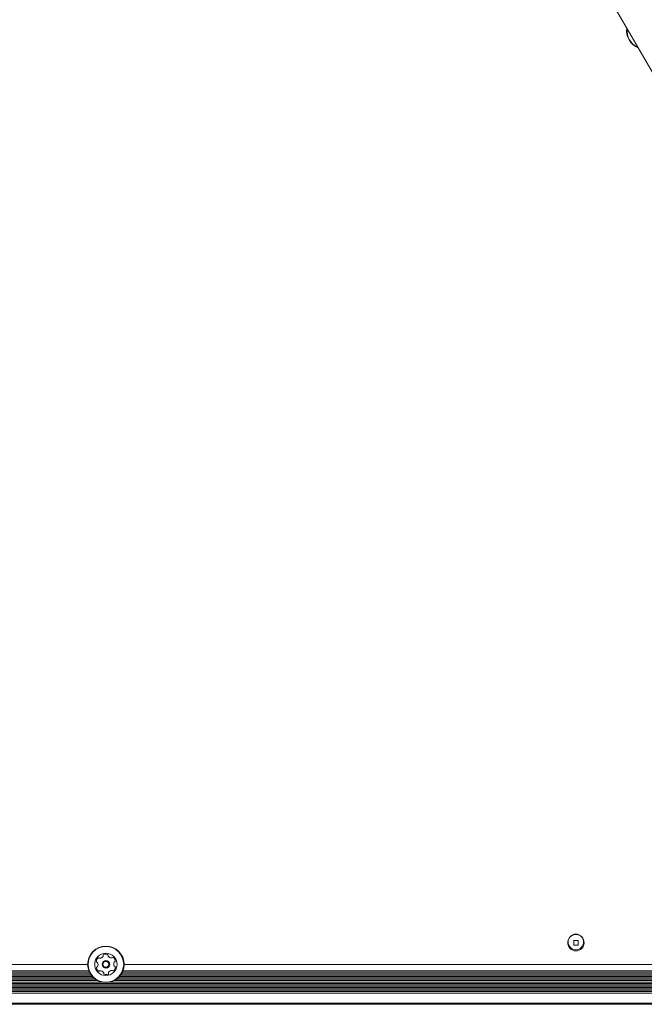
# Model space of a CAD drawing. Units: millimetres. Extents: x -5298 to 4622, y -4984 to 4171.
# Drawn here: x -860 to -498, y 1392 to 1963 of the extents above; entities that cross this region are included whole.
import ezdxf

# ---------------------------------------------------------------- set-up
doc = ezdxf.new("R2010")
doc.units = ezdxf.units.MM
doc.header["$LTSCALE"] = 1000
doc.layers.add('1 EQUIPMENT', color=7, linetype='Continuous', lineweight=18)

# ---------------------------------------------------------------- blocks, each defined once
blk = doc.blocks.new('EX 15-2010')
at = {"layer": '1 EQUIPMENT'}
for p, q in [((-814.41, 2489.27), (-273.55, 1552.47)), ((-535.96, 1429.2), (-538.56, 1429.2)), ((-538.56, 1429.2), (-538.56, 1426.6)), ((-535.96, 1426.6), (-535.96, 1429.2)), ((-538.56, 1426.6), (-535.96, 1426.6)), ((-818.83, 1409.96), (-960.67, 1409.96)), ((-819.27, 1410.77), (-960.23, 1410.77)), ((-819.62, 1411.56), (-959.89, 1411.56)), ((-820.34, 1415.4), (-959.16, 1415.4)), ((-273.95, 1409.96), (-800.71, 1409.96)), ((-274.39, 1410.77), (-800.27, 1410.77)), ((-274.73, 1411.56), (-799.92, 1411.56)), ((-275.46, 1415.4), (-799.2, 1415.4)), ((-242.69, 1404.37), (-1532.91, 1404.37)), ((-812.37, 1405.16), (-967.14, 1405.16)), ((-814.54, 1405.97), (-964.97, 1405.97)), ((-815.85, 1406.76), (-963.65, 1406.76)), ((-816.86, 1407.57), (-962.64, 1407.57)), ((-817.65, 1408.36), (-961.85, 1408.36)), ((-818.31, 1409.17), (-961.2, 1409.17)), ((-267.48, 1405.16), (-807.17, 1405.16)), ((-269.65, 1405.97), (-805, 1405.97)), ((-270.97, 1406.76), (-803.69, 1406.76)), ((-271.98, 1407.57), (-802.67, 1407.57)), ((-272.76, 1408.36), (-801.89, 1408.36)), ((-273.42, 1409.17), (-801.23, 1409.17)), ((-242.69, 1403.56), (-1532.91, 1403.56)), ((-242.69, 1402.77), (-1532.91, 1402.77)), ((-242.69, 1401.96), (-1532.91, 1401.96)), ((-242.69, 1401.17), (-1532.91, 1401.17)), ((-242.69, 1400.36), (-1532.91, 1400.36)), ((-242.69, 1399.57), (-1532.91, 1399.57)), ((-242.69, 1398.76), (-1532.91, 1398.76)), ((-242.69, 1392.91), (-1532.71, 1392.91)), ((-246.69, 1392.23), (-1532.41, 1392.23))]:
    blk.add_line(p, q, dxfattribs=at)
for centre, radius in [((-537.33, 1428.4), 4.5), ((-537.26, 1427.9), 4.75), ((-809.77, 1415.4), 10.57), ((-809.77, 1415.4), 10.32), ((-809.77, 1415.4), 6.5), ((-809.77, 1415.4), 2.2), ((-809.77, 1415.4), 1.7)]:
    blk.add_circle(centre, radius, dxfattribs=at)
for centre, radius, start, end in [((-497.32, 1956.58), 10.57, 171.4557, 248.5443), ((-497.32, 1956.58), 10.32, 173.2318, 246.7682), ((-809.86, 1418.84), 2.52, 64.9752, 118.1053), ((-812.79, 1417.04), 2.52, 124.9753, 178.111), ((-814.82, 1417.11), 0.481, 178.1053, 256.5368), ((-815.05, 1416.17), 0.481, 28.1051, 76.5403), ((-816.85, 1415.21), 2.52, 334.9862, 28.1053), ((-813.96, 1418.71), 0.481, 46.4949, 124.9809), ((-813.29, 1419.41), 0.481, 226.5403, 274.9752), ((-813.47, 1421.44), 2.52, 274.981, 328.1054), ((-811.74, 1420.36), 0.481, 328.1002, 16.5437), ((-810.82, 1420.64), 0.481, 118.1051, 196.5403), ((-809, 1420.68), 0.481, 346.5403, 64.9753), ((-808.06, 1420.46), 0.481, 166.5368, 214.9804), ((-806.4, 1421.63), 2.52, 214.9752, 268.0996), ((-806.46, 1419.59), 0.481, 268.1054, 316.5857), ((-805.76, 1418.93), 0.481, 58.0996, 136.5403), ((-806.84, 1417.2), 2.52, 4.9753, 58.1053), ((-802.69, 1415.59), 2.52, 154.9752, 208.1053), ((-804.54, 1416.46), 0.481, 106.5403, 154.9753), ((-804.81, 1417.38), 0.481, 286.5437, 5.0054), ((-814.73, 1413.43), 0.481, 106.5403, 184.9411), ((-812.7, 1413.61), 2.52, 184.9752, 238.1053), ((-815, 1414.35), 0.481, 286.5271, 334.9752), ((-813.77, 1411.88), 0.481, 238.0996, 316.5857), ((-813.07, 1411.22), 0.481, 88.1354, 136.5403), ((-813.14, 1409.18), 2.52, 34.9591, 88.1143), ((-811.47, 1410.35), 0.481, 346.5368, 34.9753), ((-810.54, 1410.13), 0.481, 166.5403, 244.975), ((-808.72, 1410.17), 0.481, 298.1056, 16.5437), ((-807.79, 1410.45), 0.481, 148.0996, 196.5403), ((-806.07, 1409.37), 2.52, 94.981, 148.1053), ((-806.24, 1411.4), 0.481, 46.4949, 94.9753), ((-805.58, 1412.1), 0.481, 226.5403, 304.9809), ((-806.75, 1413.77), 2.52, 304.9753, 358.1053), ((-804.49, 1414.64), 0.481, 208.1625, 256.5403), ((-804.71, 1413.7), 0.481, 358.1394, 76.5534), ((-809.68, 1411.97), 2.52, 244.9752, 298.1054)]:
    blk.add_arc(centre, radius, start, end, dxfattribs=at)

msp = doc.modelspace()

# ---------------------------------------------------------------- block references
at = {"layer": '1 EQUIPMENT'}
msp.add_blockref('EX 15-2010', (0, 0), dxfattribs=at)

doc.saveas('drawing.dxf')
